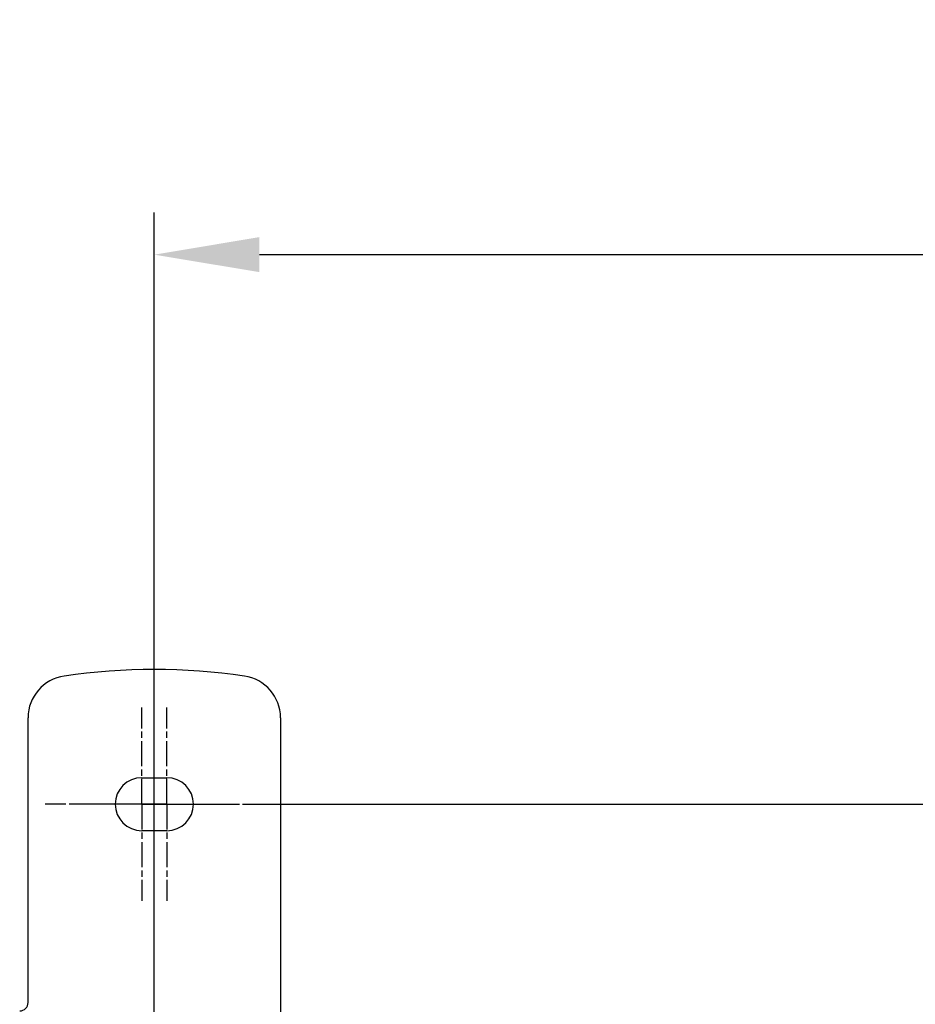
# Model space of a CAD drawing. Units: millimetres. Extents: x 3439 to 5337, y 1662 to 2950.
# Drawn here: x 3869 to 4082, y 2055 to 2289 of the extents above; entities that cross this region are included whole.
import ezdxf

# ---------------------------------------------------------------- set-up
doc = ezdxf.new("R2010")
doc.units = ezdxf.units.MM
doc.linetypes.add('AM_ISO08W050', pattern=[18, 12, -1.5, 3, -1.5])
doc.linetypes.add('AM_ISO08W050x2', pattern=[9, 6, -0.75, 1.5, -0.75])
doc.layers.add('02_ACHSEN', color=7, linetype='Continuous')
doc.layers.add('AM_5 ( Bemassung)', color=3, linetype='Continuous', lineweight=25)
doc.layers.add('AM_7 (Mittellinie)', color=4, linetype='AM_ISO08W050', lineweight=25)
doc.styles.get("Standard").update_dxf_attribs({"font": 'ARIALUNI.TTF'})
doc.dimstyles.new('BENUTZERDEFINIERTE NORM$0', dxfattribs={"dimtxt": 3.5, "dimasz": 2.5, "dimexe": 1, "dimexo": 0, "dimgap": 1.5, "dimtad": 1, "dimdsep": 46, "dimtxsty": 'STANDARD', "dimcen": 0, "dimclrd": 256, "dimclre": 256, "dimclrt": 6, "dimadec": 0, "dimazin": 2, "dimtp": 0.1, "dimtm": 0.1, "dimtfac": 0.71, "dimtmove": 0, "dimatfit": 3, "dimfxl": 1, "dimlwd": -1, "dimlwe": -1, "dimarcsym": 0})

# ---------------------------------------------------------------- blocks, each defined once
blk = doc.blocks.new('*D39')
at = {"layer": 'AM_5 ( Bemassung)', "transparency": 16777216}
for p, q in [((3900.99, 1863.77), (3900.99, 2243.4)), ((4366.1, 2090.46), (4366.1, 2243.4)), ((3925.99, 2233.4), (4341.1, 2233.4))]:
    blk.add_line(p, q, dxfattribs=at)
for points in [[(3925.99, 2237.57), (3925.99, 2229.24), (3900.99, 2233.4)], [(4341.1, 2237.57), (4341.1, 2229.24), (4366.1, 2233.4)]]:
    blk.add_solid(points, dxfattribs=at)
at = {"layer": 'Defpoints', "color": 0, "transparency": 16777216}
for p in [(4366.1, 2233.4), (4366.1, 2090.46), (3900.99, 1863.77)]:
    blk.add_point(p, dxfattribs=at)
at = {"layer": 'AM_5 ( Bemassung)', "color": 6, "transparency": 16777216, "insert": (4133.29, 2266.28), "char_height": 35, "attachment_point": 5}
blk.add_mtext('465', dxfattribs=at)
blk = doc.blocks.new('*D40')
at = {"layer": 'AM_5 ( Bemassung)', "transparency": 16777216}
for p, q in [((3926.96, 2102.77), (4551.47, 2102.77)), ((4541.47, 2077.77), (4541.47, 1891.77)), ((4392.06, 1866.77), (4551.47, 1866.77))]:
    blk.add_line(p, q, dxfattribs=at)
for points in [[(4537.3, 2077.77), (4545.64, 2077.77), (4541.47, 2102.77)], [(4537.3, 1891.77), (4545.64, 1891.77), (4541.47, 1866.77)]]:
    blk.add_solid(points, dxfattribs=at)
at = {"layer": 'Defpoints', "color": 0, "transparency": 16777216}
for p in [(3926.96, 2102.77), (4392.06, 1866.77), (4541.47, 1866.77)]:
    blk.add_point(p, dxfattribs=at)
at = {"layer": 'AM_5 ( Bemassung)', "color": 6, "transparency": 16777216, "insert": (4508.59, 1984.77), "char_height": 35, "attachment_point": 5, "rotation": 90}
blk.add_mtext('236', dxfattribs=at)

msp = doc.modelspace()

# ---------------------------------------------------------------- linework, layer by layer
at = {"color": 7, "linetype": 'Continuous'}
for p, q in [((3870.99, 2055.623), (3870.99, 2123.337)), ((3930.99, 2123.337), (3930.99, 2041.923))]:
    msp.add_line(p, q, dxfattribs=at)
for centre, radius, start, end in [((3900.99, 1984.773), 150, 81.78679, 98.21321), ((3880.99, 2123.337), 10, 98.21321, 180), ((3920.99, 2123.337), 10, 0, 81.78679), ((3868.99, 2055.623), 2, 270, 0)]:
    msp.add_arc(centre, radius, start, end, dxfattribs=at)
at = {"layer": '02_ACHSEN', "color": 7, "linetype": 'Continuous'}
for p, q in [((3897.99, 2109.073), (3903.99, 2109.073)), ((3903.99, 2096.473), (3897.99, 2096.473))]:
    msp.add_line(p, q, dxfattribs=at)
for centre, start, end in [((3897.99, 2102.773), 90, 270), ((3903.99, 2102.773), 270, 90)]:
    msp.add_arc(centre, 6.3, start, end, dxfattribs=at)
at = {"layer": 'AM_7 (Mittellinie)', "linetype": 'AM_ISO08W050x2'}
for p, q in [((3897.99, 2102.773), (3897.99, 2125.739)), ((3903.99, 2102.773), (3903.99, 2125.739)), ((3897.99, 2102.773), (3875.023, 2102.773)), ((3903.99, 2102.773), (3881.023, 2102.773)), ((3897.99, 2102.773), (3920.956, 2102.773)), ((3897.99, 2102.773), (3897.99, 2079.806)), ((3903.99, 2102.773), (3926.956, 2102.773)), ((3903.99, 2102.773), (3903.99, 2079.806))]:
    msp.add_line(p, q, dxfattribs=at)

# ---------------------------------------------------------------- dimensions: what is measured, and where the dimension line sits
at = {"layer": 'AM_5 ( Bemassung)'}
dim = msp.add_linear_dim(base=(4366.098, 2233.402), p1=(3900.99, 1863.773), p2=(4366.098, 2090.462), dimstyle='BENUTZERDEFINIERTE NORM$0', override={"dimscale": 10, "dimdec": 0}, dxfattribs=at)
dim.commit()
dim.dimension.update_dxf_attribs({"geometry": '*D39', "text_midpoint": (4133.286, 2233.402), "dimtype": 160})
dim = msp.add_linear_dim(base=(4541.471, 1866.773), p1=(3926.956, 2102.773), p2=(4392.064, 1866.773), angle=270, dimstyle='BENUTZERDEFINIERTE NORM$0', override={"dimscale": 10}, dxfattribs=at)
dim.commit()
dim.dimension.update_dxf_attribs({"geometry": '*D40', "text_midpoint": (4541.471, 1984.773), "dimtype": 160})

doc.saveas('drawing.dxf')
